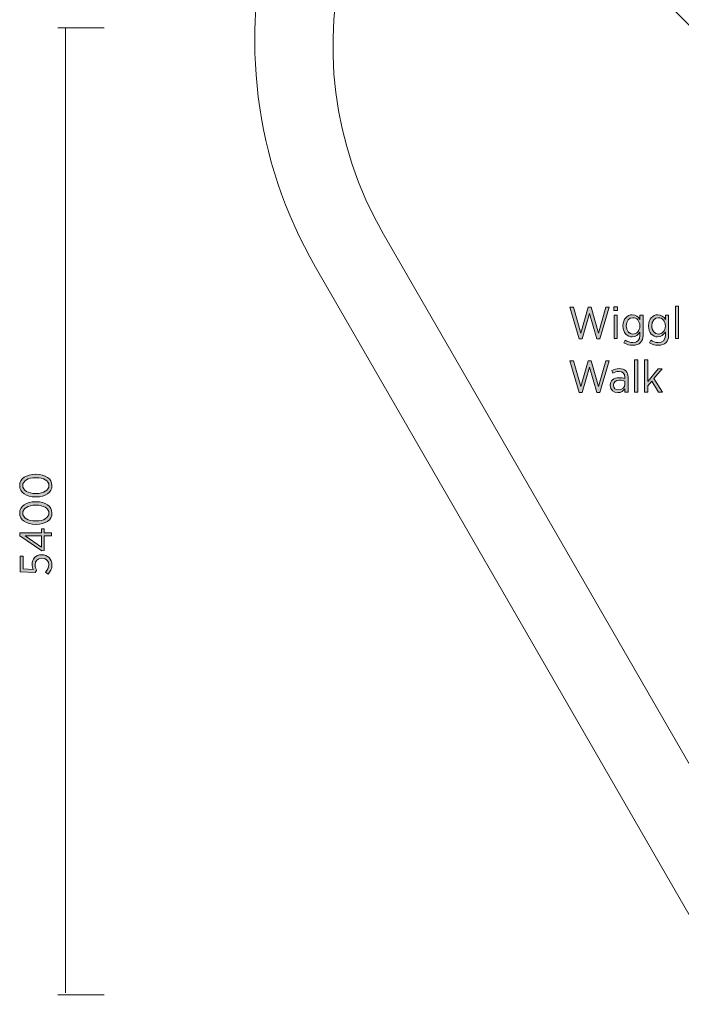
# Model space of a CAD drawing. Units: inches. Extents: x 36 to 175, y 80 to 217.
# Drawn here: x 36 to 72, y 117 to 171 of the extents above; entities that cross this region are included whole.
import ezdxf

# ---------------------------------------------------------------- set-up
doc = ezdxf.new("R2010")
doc.units = ezdxf.units.IN
doc.header["$MEASUREMENT"] = 0
doc.layers.add('Work Layer', color=7, linetype='Continuous')

# ---------------------------------------------------------------- blocks, each defined once
blk = doc.blocks.new('block 48')
at = {"layer": 'Work Layer', "color": 1, "lineweight": 9}
blk.add_lwpolyline([(38.092, 117.601), (38.091, 170.971)], dxfattribs=at)
blk = doc.blocks.new('block 49')
at = {"layer": 'Work Layer', "color": 1, "lineweight": 9}
blk.add_lwpolyline([(37.666, 170.959), (40.223, 170.959)], dxfattribs=at)
blk = doc.blocks.new('block 50')
at = {"layer": 'Work Layer', "color": 1, "lineweight": 9}
blk.add_lwpolyline([(37.666, 117.491), (40.224, 117.491)], dxfattribs=at)
blk = doc.blocks.new('block 51')
at = {"layer": 'Work Layer', "lineweight": 0}
blk.add_open_spline([(37.125, 140.755), (37.125, 140.755), (36.986, 140.867), (36.986, 140.867), (37.095, 140.983), (37.169, 141.116), (37.169, 141.264), (37.169, 141.484), (37.009, 141.64), (36.781, 141.64), (36.781, 141.64), (36.774, 141.64), (36.774, 141.64), (36.547, 141.64), (36.413, 141.479), (36.413, 141.264), (36.413, 141.141), (36.448, 141.047), (36.492, 140.963), (36.492, 140.963), (36.411, 140.845), (36.411, 140.845), (36.411, 140.845), (35.583, 140.889), (35.583, 140.889), (35.583, 140.889), (35.583, 141.754), (35.583, 141.754), (35.583, 141.754), (35.756, 141.754), (35.756, 141.754), (35.756, 141.754), (35.756, 141.049), (35.756, 141.049), (35.756, 141.049), (36.307, 141.015), (36.307, 141.015), (36.272, 141.097), (36.245, 141.178), (36.245, 141.294), (36.245, 141.588), (36.428, 141.828), (36.766, 141.828), (36.766, 141.828), (36.774, 141.828), (36.774, 141.828), (37.11, 141.828), (37.34, 141.588), (37.34, 141.262), (37.34, 141.062), (37.248, 140.884), (37.125, 140.755)], degree=3, knots=[0, 0, 0, 0, 1, 1, 1, 2, 2, 2, 3, 3, 3, 4, 4, 4, 5, 5, 5, 6, 6, 6, 7, 7, 7, 8, 8, 8, 9, 9, 9, 10, 10, 10, 11, 11, 11, 12, 12, 12, 13, 13, 13, 14, 14, 14, 15, 15, 15, 16, 16, 16, 17, 17, 17, 17], dxfattribs=at)
blk = doc.blocks.new('block 52')
at = {"layer": 'Work Layer'}
h = blk.add_hatch(color=1, dxfattribs=at)
h.dxf.hatch_style = 2
edge = h.paths.add_edge_path()
edge.add_spline(control_points=[(37.125, 140.755), (37.125, 140.755), (36.986, 140.867), (36.986, 140.867), (37.095, 140.983), (37.169, 141.116), (37.169, 141.264), (37.169, 141.484), (37.009, 141.64), (36.781, 141.64), (36.781, 141.64), (36.774, 141.64), (36.774, 141.64), (36.547, 141.64), (36.413, 141.479), (36.413, 141.264), (36.413, 141.141), (36.448, 141.047), (36.492, 140.963), (36.492, 140.963), (36.411, 140.845), (36.411, 140.845), (36.411, 140.845), (35.583, 140.889), (35.583, 140.889), (35.583, 140.889), (35.583, 141.754), (35.583, 141.754), (35.583, 141.754), (35.756, 141.754), (35.756, 141.754), (35.756, 141.754), (35.756, 141.049), (35.756, 141.049), (35.756, 141.049), (36.307, 141.015), (36.307, 141.015), (36.272, 141.097), (36.245, 141.178), (36.245, 141.294), (36.245, 141.588), (36.428, 141.828), (36.766, 141.828), (36.766, 141.828), (36.774, 141.828), (36.774, 141.828), (37.11, 141.828), (37.34, 141.588), (37.34, 141.262), (37.34, 141.062), (37.248, 140.884), (37.125, 140.755)], knot_values=[0, 0, 0, 0, 1, 1, 1, 2, 2, 2, 3, 3, 3, 4, 4, 4, 5, 5, 5, 6, 6, 6, 7, 7, 7, 8, 8, 8, 9, 9, 9, 10, 10, 10, 11, 11, 11, 12, 12, 12, 13, 13, 13, 14, 14, 14, 15, 15, 15, 16, 16, 16, 17, 17, 17, 17], degree=3, periodic=1)
at = {"layer": 'Work Layer', "lineweight": 0}
blk.add_open_spline([(37.125, 140.755), (37.125, 140.755), (36.986, 140.867), (36.986, 140.867), (37.095, 140.983), (37.169, 141.116), (37.169, 141.264), (37.169, 141.484), (37.009, 141.64), (36.781, 141.64), (36.781, 141.64), (36.774, 141.64), (36.774, 141.64), (36.547, 141.64), (36.413, 141.479), (36.413, 141.264), (36.413, 141.141), (36.448, 141.047), (36.492, 140.963), (36.492, 140.963), (36.411, 140.845), (36.411, 140.845), (36.411, 140.845), (35.583, 140.889), (35.583, 140.889), (35.583, 140.889), (35.583, 141.754), (35.583, 141.754), (35.583, 141.754), (35.756, 141.754), (35.756, 141.754), (35.756, 141.754), (35.756, 141.049), (35.756, 141.049), (35.756, 141.049), (36.307, 141.015), (36.307, 141.015), (36.272, 141.097), (36.245, 141.178), (36.245, 141.294), (36.245, 141.588), (36.428, 141.828), (36.766, 141.828), (36.766, 141.828), (36.774, 141.828), (36.774, 141.828), (37.11, 141.828), (37.34, 141.588), (37.34, 141.262), (37.34, 141.062), (37.248, 140.884), (37.125, 140.755)], degree=3, knots=[0, 0, 0, 0, 1, 1, 1, 2, 2, 2, 3, 3, 3, 4, 4, 4, 5, 5, 5, 6, 6, 6, 7, 7, 7, 8, 8, 8, 9, 9, 9, 10, 10, 10, 11, 11, 11, 12, 12, 12, 13, 13, 13, 14, 14, 14, 15, 15, 15, 16, 16, 16, 17, 17, 17, 17], dxfattribs=at)
blk = doc.blocks.new('block 53')
at = {"layer": 'Work Layer', "lineweight": 0}
blk.add_lwpolyline([(36.912, 142.865), (36.912, 142.072), (36.776, 142.037), (35.571, 142.877), (35.571, 143.04), (36.757, 143.04), (36.757, 143.27), (36.912, 143.27), (36.912, 143.04), (37.313, 143.04), (37.313, 142.865), (36.912, 142.865)], dxfattribs=at)
blk = doc.blocks.new('block 54')
at = {"layer": 'Work Layer', "lineweight": 0}
blk.add_lwpolyline([(36.757, 142.865), (35.862, 142.865), (36.757, 142.247), (36.757, 142.865)], dxfattribs=at)
blk = doc.blocks.new('block 55')
at = {"layer": 'Work Layer'}
h = blk.add_hatch(color=1, dxfattribs=at)
h.dxf.hatch_style = 2
h.paths.add_polyline_path([(36.912, 142.865), (36.912, 142.072), (36.776, 142.037), (35.571, 142.877), (35.571, 143.04), (36.757, 143.04), (36.757, 143.27), (36.912, 143.27), (36.912, 143.04), (37.313, 143.04), (37.313, 142.865)])
h.paths.add_polyline_path([(36.757, 142.865), (35.862, 142.865), (36.757, 142.247)])
at = {"layer": 'Work Layer', "lineweight": 0}
for points in [[(36.912, 142.865), (36.912, 142.072), (36.776, 142.037), (35.571, 142.877), (35.571, 143.04), (36.757, 143.04), (36.757, 143.27), (36.912, 143.27), (36.912, 143.04), (37.313, 143.04), (37.313, 142.865), (36.912, 142.865), (36.912, 142.865)], [(36.757, 142.865), (35.862, 142.865), (36.757, 142.247), (36.757, 142.865), (36.757, 142.865)]]:
    blk.add_lwpolyline(points, dxfattribs=at)
blk = doc.blocks.new('block 56')
at = {"layer": 'Work Layer', "lineweight": 0}
blk.add_open_spline([(36.46, 143.507), (36.46, 143.507), (36.44, 143.507), (36.44, 143.507), (35.921, 143.507), (35.556, 143.751), (35.556, 144.134), (35.556, 144.517), (35.917, 144.759), (36.435, 144.759), (36.435, 144.759), (36.455, 144.759), (36.455, 144.759), (36.974, 144.759), (37.34, 144.515), (37.34, 144.132), (37.34, 143.746), (36.979, 143.507), (36.46, 143.507)], degree=3, knots=[0, 0, 0, 0, 1, 1, 1, 2, 2, 2, 3, 3, 3, 4, 4, 4, 5, 5, 5, 6, 6, 6, 6], dxfattribs=at)
blk = doc.blocks.new('block 57')
at = {"layer": 'Work Layer', "lineweight": 0}
blk.add_open_spline([(36.46, 144.569), (36.46, 144.569), (36.44, 144.569), (36.44, 144.569), (36.025, 144.569), (35.724, 144.393), (35.724, 144.132), (35.724, 143.867), (36.02, 143.697), (36.435, 143.697), (36.435, 143.697), (36.455, 143.697), (36.455, 143.697), (36.87, 143.697), (37.172, 143.87), (37.172, 144.134), (37.172, 144.398), (36.875, 144.569), (36.46, 144.569)], degree=3, knots=[0, 0, 0, 0, 1, 1, 1, 2, 2, 2, 3, 3, 3, 4, 4, 4, 5, 5, 5, 6, 6, 6, 6], dxfattribs=at)
blk = doc.blocks.new('block 58')
at = {"layer": 'Work Layer'}
h = blk.add_hatch(color=1, dxfattribs=at)
h.dxf.hatch_style = 2
edge = h.paths.add_edge_path()
edge.add_spline(control_points=[(36.46, 143.507), (36.46, 143.507), (36.44, 143.507), (36.44, 143.507), (35.921, 143.507), (35.556, 143.751), (35.556, 144.134), (35.556, 144.517), (35.917, 144.759), (36.435, 144.759), (36.435, 144.759), (36.455, 144.759), (36.455, 144.759), (36.974, 144.759), (37.34, 144.515), (37.34, 144.132), (37.34, 143.746), (36.979, 143.507), (36.46, 143.507)], knot_values=[0, 0, 0, 0, 1, 1, 1, 2, 2, 2, 3, 3, 3, 4, 4, 4, 5, 5, 5, 6, 6, 6, 6], degree=3, periodic=1)
edge = h.paths.add_edge_path()
edge.add_spline(control_points=[(36.46, 144.569), (36.46, 144.569), (36.44, 144.569), (36.44, 144.569), (36.025, 144.569), (35.724, 144.393), (35.724, 144.132), (35.724, 143.867), (36.02, 143.697), (36.435, 143.697), (36.435, 143.697), (36.455, 143.697), (36.455, 143.697), (36.87, 143.697), (37.172, 143.87), (37.172, 144.134), (37.172, 144.398), (36.875, 144.569), (36.46, 144.569)], knot_values=[0, 0, 0, 0, 1, 1, 1, 2, 2, 2, 3, 3, 3, 4, 4, 4, 5, 5, 5, 6, 6, 6, 6], degree=3, periodic=1)
at = {"layer": 'Work Layer', "lineweight": 0}
for points in [[(36.46, 143.507), (36.46, 143.507), (36.44, 143.507), (36.44, 143.507), (35.921, 143.507), (35.556, 143.751), (35.556, 144.134), (35.556, 144.517), (35.917, 144.759), (36.435, 144.759), (36.435, 144.759), (36.455, 144.759), (36.455, 144.759), (36.974, 144.759), (37.34, 144.515), (37.34, 144.132), (37.34, 143.746), (36.979, 143.507), (36.46, 143.507)], [(36.46, 144.569), (36.46, 144.569), (36.44, 144.569), (36.44, 144.569), (36.025, 144.569), (35.724, 144.393), (35.724, 144.132), (35.724, 143.867), (36.02, 143.697), (36.435, 143.697), (36.435, 143.697), (36.455, 143.697), (36.455, 143.697), (36.87, 143.697), (37.172, 143.87), (37.172, 144.134), (37.172, 144.398), (36.875, 144.569), (36.46, 144.569)]]:
    blk.add_open_spline(points, degree=3, knots=[0, 0, 0, 0, 1, 1, 1, 2, 2, 2, 3, 3, 3, 4, 4, 4, 5, 5, 5, 6, 6, 6, 6], dxfattribs=at)
blk = doc.blocks.new('block 59')
at = {"layer": 'Work Layer', "lineweight": 0}
blk.add_open_spline([(36.46, 145.025), (36.46, 145.025), (36.44, 145.025), (36.44, 145.025), (35.921, 145.025), (35.556, 145.27), (35.556, 145.653), (35.556, 146.036), (35.917, 146.278), (36.435, 146.278), (36.435, 146.278), (36.455, 146.278), (36.455, 146.278), (36.974, 146.278), (37.34, 146.033), (37.34, 145.65), (37.34, 145.265), (36.979, 145.025), (36.46, 145.025)], degree=3, knots=[0, 0, 0, 0, 1, 1, 1, 2, 2, 2, 3, 3, 3, 4, 4, 4, 5, 5, 5, 6, 6, 6, 6], dxfattribs=at)
blk = doc.blocks.new('block 60')
at = {"layer": 'Work Layer', "lineweight": 0}
blk.add_open_spline([(36.46, 146.087), (36.46, 146.087), (36.44, 146.087), (36.44, 146.087), (36.025, 146.087), (35.724, 145.912), (35.724, 145.65), (35.724, 145.386), (36.02, 145.215), (36.435, 145.215), (36.435, 145.215), (36.455, 145.215), (36.455, 145.215), (36.87, 145.215), (37.172, 145.388), (37.172, 145.653), (37.172, 145.917), (36.875, 146.087), (36.46, 146.087)], degree=3, knots=[0, 0, 0, 0, 1, 1, 1, 2, 2, 2, 3, 3, 3, 4, 4, 4, 5, 5, 5, 6, 6, 6, 6], dxfattribs=at)
blk = doc.blocks.new('block 61')
at = {"layer": 'Work Layer'}
h = blk.add_hatch(color=1, dxfattribs=at)
h.dxf.hatch_style = 2
edge = h.paths.add_edge_path()
edge.add_spline(control_points=[(36.46, 145.025), (36.46, 145.025), (36.44, 145.025), (36.44, 145.025), (35.921, 145.025), (35.556, 145.27), (35.556, 145.653), (35.556, 146.036), (35.917, 146.278), (36.435, 146.278), (36.435, 146.278), (36.455, 146.278), (36.455, 146.278), (36.974, 146.278), (37.34, 146.033), (37.34, 145.65), (37.34, 145.265), (36.979, 145.025), (36.46, 145.025)], knot_values=[0, 0, 0, 0, 1, 1, 1, 2, 2, 2, 3, 3, 3, 4, 4, 4, 5, 5, 5, 6, 6, 6, 6], degree=3, periodic=1)
edge = h.paths.add_edge_path()
edge.add_spline(control_points=[(36.46, 146.087), (36.46, 146.087), (36.44, 146.087), (36.44, 146.087), (36.025, 146.087), (35.724, 145.912), (35.724, 145.65), (35.724, 145.386), (36.02, 145.215), (36.435, 145.215), (36.435, 145.215), (36.455, 145.215), (36.455, 145.215), (36.87, 145.215), (37.172, 145.388), (37.172, 145.653), (37.172, 145.917), (36.875, 146.087), (36.46, 146.087)], knot_values=[0, 0, 0, 0, 1, 1, 1, 2, 2, 2, 3, 3, 3, 4, 4, 4, 5, 5, 5, 6, 6, 6, 6], degree=3, periodic=1)
at = {"layer": 'Work Layer', "lineweight": 0}
for points in [[(36.46, 145.025), (36.46, 145.025), (36.44, 145.025), (36.44, 145.025), (35.921, 145.025), (35.556, 145.27), (35.556, 145.653), (35.556, 146.036), (35.917, 146.278), (36.435, 146.278), (36.435, 146.278), (36.455, 146.278), (36.455, 146.278), (36.974, 146.278), (37.34, 146.033), (37.34, 145.65), (37.34, 145.265), (36.979, 145.025), (36.46, 145.025)], [(36.46, 146.087), (36.46, 146.087), (36.44, 146.087), (36.44, 146.087), (36.025, 146.087), (35.724, 145.912), (35.724, 145.65), (35.724, 145.386), (36.02, 145.215), (36.435, 145.215), (36.435, 145.215), (36.455, 145.215), (36.455, 145.215), (36.87, 145.215), (37.172, 145.388), (37.172, 145.653), (37.172, 145.917), (36.875, 146.087), (36.46, 146.087)]]:
    blk.add_open_spline(points, degree=3, knots=[0, 0, 0, 0, 1, 1, 1, 2, 2, 2, 3, 3, 3, 4, 4, 4, 5, 5, 5, 6, 6, 6, 6], dxfattribs=at)
blk = doc.blocks.new('block 2424')
at = {"layer": 'Work Layer', "lineweight": 0}
blk.add_lwpolyline([(65.972, 155.511), (66.172, 155.511), (66.58, 154.087), (66.982, 155.516), (67.141, 155.516), (67.546, 154.087), (67.953, 155.511), (68.144, 155.511), (67.627, 153.769), (67.464, 153.769), (67.059, 155.165), (66.654, 153.769), (66.491, 153.769), (65.972, 155.511)], dxfattribs=at)
blk = doc.blocks.new('block 2425')
at = {"layer": 'Work Layer'}
h = blk.add_hatch(color=142, dxfattribs=at)
h.dxf.hatch_style = 2
h.paths.add_polyline_path([(65.972, 155.511), (66.172, 155.511), (66.58, 154.087), (66.982, 155.516), (67.141, 155.516), (67.546, 154.087), (67.953, 155.511), (68.144, 155.511), (67.627, 153.769), (67.464, 153.769), (67.059, 155.165), (66.654, 153.769), (66.491, 153.769)])
at = {"layer": 'Work Layer', "lineweight": 0}
blk.add_lwpolyline([(65.972, 155.511), (66.172, 155.511), (66.58, 154.087), (66.982, 155.516), (67.141, 155.516), (67.546, 154.087), (67.953, 155.511), (68.144, 155.511), (67.627, 153.769), (67.464, 153.769), (67.059, 155.165), (66.654, 153.769), (66.491, 153.769), (65.972, 155.511), (65.972, 155.511)], dxfattribs=at)
blk = doc.blocks.new('block 2426')
at = {"layer": 'Work Layer', "lineweight": 0}
blk.add_lwpolyline([(68.402, 155.543), (68.6, 155.543), (68.6, 155.333), (68.402, 155.333), (68.402, 155.543)], dxfattribs=at)
blk = doc.blocks.new('block 2427')
at = {"layer": 'Work Layer', "lineweight": 0}
blk.add_lwpolyline([(68.412, 155.069), (68.59, 155.069), (68.59, 153.781), (68.412, 153.781), (68.412, 155.069)], dxfattribs=at)
blk = doc.blocks.new('block 2428')
at = {"layer": 'Work Layer'}
h = blk.add_hatch(color=142, dxfattribs=at)
h.dxf.hatch_style = 2
h.paths.add_polyline_path([(68.402, 155.543), (68.6, 155.543), (68.6, 155.333), (68.402, 155.333)])
h.paths.add_polyline_path([(68.412, 155.069), (68.59, 155.069), (68.59, 153.781), (68.412, 153.781)])
at = {"layer": 'Work Layer', "lineweight": 0}
for points in [[(68.402, 155.543), (68.6, 155.543), (68.6, 155.333), (68.402, 155.333), (68.402, 155.543), (68.402, 155.543)], [(68.412, 155.069), (68.59, 155.069), (68.59, 153.781), (68.412, 153.781), (68.412, 155.069), (68.412, 155.069)]]:
    blk.add_lwpolyline(points, dxfattribs=at)
blk = doc.blocks.new('block 2429')
at = {"layer": 'Work Layer', "lineweight": 0}
blk.add_open_spline([(68.957, 153.544), (68.957, 153.544), (69.029, 153.687), (69.029, 153.687), (69.15, 153.608), (69.296, 153.561), (69.444, 153.561), (69.686, 153.561), (69.837, 153.69), (69.837, 153.947), (69.837, 153.947), (69.837, 154.135), (69.837, 154.135), (69.748, 153.991), (69.617, 153.87), (69.412, 153.87), (69.15, 153.87), (68.905, 154.087), (68.905, 154.475), (68.905, 154.475), (68.905, 154.485), (68.905, 154.485), (68.905, 154.873), (69.153, 155.093), (69.414, 155.093), (69.62, 155.093), (69.751, 154.975), (69.837, 154.839), (69.837, 154.839), (69.837, 155.069), (69.837, 155.069), (69.837, 155.069), (70.015, 155.069), (70.015, 155.069), (70.015, 155.069), (70.015, 153.952), (70.015, 153.952), (70.015, 153.776), (69.965, 153.645), (69.874, 153.554), (69.775, 153.455), (69.629, 153.406), (69.447, 153.406), (69.274, 153.406), (69.108, 153.45), (68.957, 153.544)], degree=3, knots=[0, 0, 0, 0, 1, 1, 1, 2, 2, 2, 3, 3, 3, 4, 4, 4, 5, 5, 5, 6, 6, 6, 7, 7, 7, 8, 8, 8, 9, 9, 9, 10, 10, 10, 11, 11, 11, 12, 12, 12, 13, 13, 13, 14, 14, 14, 15, 15, 15, 15], dxfattribs=at)
blk = doc.blocks.new('block 2430')
at = {"layer": 'Work Layer', "lineweight": 0}
blk.add_open_spline([(69.842, 154.478), (69.842, 154.478), (69.842, 154.485), (69.842, 154.485), (69.842, 154.762), (69.652, 154.933), (69.454, 154.933), (69.252, 154.933), (69.088, 154.767), (69.088, 154.485), (69.088, 154.485), (69.088, 154.481), (69.088, 154.481), (69.088, 154.201), (69.254, 154.031), (69.454, 154.031), (69.652, 154.031), (69.842, 154.204), (69.842, 154.478)], degree=3, knots=[0, 0, 0, 0, 1, 1, 1, 2, 2, 2, 3, 3, 3, 4, 4, 4, 5, 5, 5, 6, 6, 6, 6], dxfattribs=at)
blk = doc.blocks.new('block 2431')
at = {"layer": 'Work Layer'}
h = blk.add_hatch(color=142, dxfattribs=at)
h.dxf.hatch_style = 2
edge = h.paths.add_edge_path()
edge.add_spline(control_points=[(68.957, 153.544), (68.957, 153.544), (69.029, 153.687), (69.029, 153.687), (69.15, 153.608), (69.296, 153.561), (69.444, 153.561), (69.686, 153.561), (69.837, 153.69), (69.837, 153.947), (69.837, 153.947), (69.837, 154.135), (69.837, 154.135), (69.748, 153.991), (69.617, 153.87), (69.412, 153.87), (69.15, 153.87), (68.905, 154.087), (68.905, 154.475), (68.905, 154.475), (68.905, 154.485), (68.905, 154.485), (68.905, 154.873), (69.153, 155.093), (69.414, 155.093), (69.62, 155.093), (69.751, 154.975), (69.837, 154.839), (69.837, 154.839), (69.837, 155.069), (69.837, 155.069), (69.837, 155.069), (70.015, 155.069), (70.015, 155.069), (70.015, 155.069), (70.015, 153.952), (70.015, 153.952), (70.015, 153.776), (69.965, 153.645), (69.874, 153.554), (69.775, 153.455), (69.629, 153.406), (69.447, 153.406), (69.274, 153.406), (69.108, 153.45), (68.957, 153.544)], knot_values=[0, 0, 0, 0, 1, 1, 1, 2, 2, 2, 3, 3, 3, 4, 4, 4, 5, 5, 5, 6, 6, 6, 7, 7, 7, 8, 8, 8, 9, 9, 9, 10, 10, 10, 11, 11, 11, 12, 12, 12, 13, 13, 13, 14, 14, 14, 15, 15, 15, 15], degree=3, periodic=1)
edge = h.paths.add_edge_path()
edge.add_spline(control_points=[(69.842, 154.478), (69.842, 154.478), (69.842, 154.485), (69.842, 154.485), (69.842, 154.762), (69.652, 154.933), (69.454, 154.933), (69.252, 154.933), (69.088, 154.767), (69.088, 154.485), (69.088, 154.201), (69.254, 154.031), (69.454, 154.031), (69.652, 154.031), (69.842, 154.204), (69.842, 154.478)], knot_values=[0, 0, 0, 0, 1, 1, 1, 2, 2, 2, 3, 3, 3, 4, 4, 4, 5, 5, 5, 5], degree=3, periodic=1)
at = {"layer": 'Work Layer', "lineweight": 0}
for points, knots in [([(68.957, 153.544), (68.957, 153.544), (69.029, 153.687), (69.029, 153.687), (69.15, 153.608), (69.296, 153.561), (69.444, 153.561), (69.686, 153.561), (69.837, 153.69), (69.837, 153.947), (69.837, 153.947), (69.837, 154.135), (69.837, 154.135), (69.748, 153.991), (69.617, 153.87), (69.412, 153.87), (69.15, 153.87), (68.905, 154.087), (68.905, 154.475), (68.905, 154.475), (68.905, 154.485), (68.905, 154.485), (68.905, 154.873), (69.153, 155.093), (69.414, 155.093), (69.62, 155.093), (69.751, 154.975), (69.837, 154.839), (69.837, 154.839), (69.837, 155.069), (69.837, 155.069), (69.837, 155.069), (70.015, 155.069), (70.015, 155.069), (70.015, 155.069), (70.015, 153.952), (70.015, 153.952), (70.015, 153.776), (69.965, 153.645), (69.874, 153.554), (69.775, 153.455), (69.629, 153.406), (69.447, 153.406), (69.274, 153.406), (69.108, 153.45), (68.957, 153.544)], [0, 0, 0, 0, 1, 1, 1, 2, 2, 2, 3, 3, 3, 4, 4, 4, 5, 5, 5, 6, 6, 6, 7, 7, 7, 8, 8, 8, 9, 9, 9, 10, 10, 10, 11, 11, 11, 12, 12, 12, 13, 13, 13, 14, 14, 14, 15, 15, 15, 15]), ([(69.842, 154.478), (69.842, 154.478), (69.842, 154.485), (69.842, 154.485), (69.842, 154.762), (69.652, 154.933), (69.454, 154.933), (69.252, 154.933), (69.088, 154.767), (69.088, 154.485), (69.088, 154.201), (69.254, 154.031), (69.454, 154.031), (69.652, 154.031), (69.842, 154.204), (69.842, 154.478)], [0, 0, 0, 0, 1, 1, 1, 2, 2, 2, 3, 3, 3, 4, 4, 4, 5, 5, 5, 5])]:
    blk.add_open_spline(points, degree=3, knots=knots, dxfattribs=at)
blk = doc.blocks.new('block 2432')
at = {"layer": 'Work Layer', "lineweight": 0}
blk.add_open_spline([(70.368, 153.544), (70.368, 153.544), (70.439, 153.687), (70.439, 153.687), (70.56, 153.608), (70.706, 153.561), (70.854, 153.561), (71.097, 153.561), (71.247, 153.69), (71.247, 153.947), (71.247, 153.947), (71.247, 154.135), (71.247, 154.135), (71.158, 153.991), (71.027, 153.87), (70.822, 153.87), (70.56, 153.87), (70.316, 154.087), (70.316, 154.475), (70.316, 154.475), (70.316, 154.485), (70.316, 154.485), (70.316, 154.873), (70.563, 155.093), (70.825, 155.093), (71.03, 155.093), (71.161, 154.975), (71.247, 154.839), (71.247, 154.839), (71.247, 155.069), (71.247, 155.069), (71.247, 155.069), (71.425, 155.069), (71.425, 155.069), (71.425, 155.069), (71.425, 153.952), (71.425, 153.952), (71.425, 153.776), (71.376, 153.645), (71.284, 153.554), (71.185, 153.455), (71.04, 153.406), (70.857, 153.406), (70.684, 153.406), (70.518, 153.45), (70.368, 153.544)], degree=3, knots=[0, 0, 0, 0, 1, 1, 1, 2, 2, 2, 3, 3, 3, 4, 4, 4, 5, 5, 5, 6, 6, 6, 7, 7, 7, 8, 8, 8, 9, 9, 9, 10, 10, 10, 11, 11, 11, 12, 12, 12, 13, 13, 13, 14, 14, 14, 15, 15, 15, 15], dxfattribs=at)
blk = doc.blocks.new('block 2433')
at = {"layer": 'Work Layer', "lineweight": 0}
blk.add_open_spline([(71.252, 154.478), (71.252, 154.478), (71.252, 154.485), (71.252, 154.485), (71.252, 154.762), (71.062, 154.933), (70.864, 154.933), (70.661, 154.933), (70.498, 154.767), (70.498, 154.485), (70.498, 154.485), (70.498, 154.481), (70.498, 154.481), (70.498, 154.201), (70.664, 154.031), (70.864, 154.031), (71.062, 154.031), (71.252, 154.204), (71.252, 154.478)], degree=3, knots=[0, 0, 0, 0, 1, 1, 1, 2, 2, 2, 3, 3, 3, 4, 4, 4, 5, 5, 5, 6, 6, 6, 6], dxfattribs=at)
blk = doc.blocks.new('block 2434')
at = {"layer": 'Work Layer'}
h = blk.add_hatch(color=142, dxfattribs=at)
h.dxf.hatch_style = 2
edge = h.paths.add_edge_path()
edge.add_spline(control_points=[(70.368, 153.544), (70.368, 153.544), (70.439, 153.687), (70.439, 153.687), (70.56, 153.608), (70.706, 153.561), (70.854, 153.561), (71.097, 153.561), (71.247, 153.69), (71.247, 153.947), (71.247, 153.947), (71.247, 154.135), (71.247, 154.135), (71.158, 153.991), (71.027, 153.87), (70.822, 153.87), (70.56, 153.87), (70.316, 154.087), (70.316, 154.475), (70.316, 154.475), (70.316, 154.485), (70.316, 154.485), (70.316, 154.873), (70.563, 155.093), (70.825, 155.093), (71.03, 155.093), (71.161, 154.975), (71.247, 154.839), (71.247, 154.839), (71.247, 155.069), (71.247, 155.069), (71.247, 155.069), (71.425, 155.069), (71.425, 155.069), (71.425, 155.069), (71.425, 153.952), (71.425, 153.952), (71.425, 153.776), (71.376, 153.645), (71.284, 153.554), (71.185, 153.455), (71.04, 153.406), (70.857, 153.406), (70.684, 153.406), (70.518, 153.45), (70.368, 153.544)], knot_values=[0, 0, 0, 0, 1, 1, 1, 2, 2, 2, 3, 3, 3, 4, 4, 4, 5, 5, 5, 6, 6, 6, 7, 7, 7, 8, 8, 8, 9, 9, 9, 10, 10, 10, 11, 11, 11, 12, 12, 12, 13, 13, 13, 14, 14, 14, 15, 15, 15, 15], degree=3, periodic=1)
edge = h.paths.add_edge_path()
edge.add_spline(control_points=[(71.252, 154.478), (71.252, 154.478), (71.252, 154.485), (71.252, 154.485), (71.252, 154.762), (71.062, 154.933), (70.864, 154.933), (70.661, 154.933), (70.498, 154.767), (70.498, 154.485), (70.498, 154.201), (70.664, 154.031), (70.864, 154.031), (71.062, 154.031), (71.252, 154.204), (71.252, 154.478)], knot_values=[0, 0, 0, 0, 1, 1, 1, 2, 2, 2, 3, 3, 3, 4, 4, 4, 5, 5, 5, 5], degree=3, periodic=1)
at = {"layer": 'Work Layer', "lineweight": 0}
for points, knots in [([(70.368, 153.544), (70.368, 153.544), (70.439, 153.687), (70.439, 153.687), (70.56, 153.608), (70.706, 153.561), (70.854, 153.561), (71.097, 153.561), (71.247, 153.69), (71.247, 153.947), (71.247, 153.947), (71.247, 154.135), (71.247, 154.135), (71.158, 153.991), (71.027, 153.87), (70.822, 153.87), (70.56, 153.87), (70.316, 154.087), (70.316, 154.475), (70.316, 154.475), (70.316, 154.485), (70.316, 154.485), (70.316, 154.873), (70.563, 155.093), (70.825, 155.093), (71.03, 155.093), (71.161, 154.975), (71.247, 154.839), (71.247, 154.839), (71.247, 155.069), (71.247, 155.069), (71.247, 155.069), (71.425, 155.069), (71.425, 155.069), (71.425, 155.069), (71.425, 153.952), (71.425, 153.952), (71.425, 153.776), (71.376, 153.645), (71.284, 153.554), (71.185, 153.455), (71.04, 153.406), (70.857, 153.406), (70.684, 153.406), (70.518, 153.45), (70.368, 153.544)], [0, 0, 0, 0, 1, 1, 1, 2, 2, 2, 3, 3, 3, 4, 4, 4, 5, 5, 5, 6, 6, 6, 7, 7, 7, 8, 8, 8, 9, 9, 9, 10, 10, 10, 11, 11, 11, 12, 12, 12, 13, 13, 13, 14, 14, 14, 15, 15, 15, 15]), ([(71.252, 154.478), (71.252, 154.478), (71.252, 154.485), (71.252, 154.485), (71.252, 154.762), (71.062, 154.933), (70.864, 154.933), (70.661, 154.933), (70.498, 154.767), (70.498, 154.485), (70.498, 154.201), (70.664, 154.031), (70.864, 154.031), (71.062, 154.031), (71.252, 154.204), (71.252, 154.478)], [0, 0, 0, 0, 1, 1, 1, 2, 2, 2, 3, 3, 3, 4, 4, 4, 5, 5, 5, 5])]:
    blk.add_open_spline(points, degree=3, knots=knots, dxfattribs=at)
blk = doc.blocks.new('block 2435')
at = {"layer": 'Work Layer', "lineweight": 0}
blk.add_lwpolyline([(71.805, 155.565), (71.983, 155.565), (71.983, 153.781), (71.805, 153.781), (71.805, 155.565)], dxfattribs=at)
blk = doc.blocks.new('block 2436')
at = {"layer": 'Work Layer'}
h = blk.add_hatch(color=142, dxfattribs=at)
h.dxf.hatch_style = 2
h.paths.add_polyline_path([(71.805, 155.565), (71.983, 155.565), (71.983, 153.781), (71.805, 153.781)])
at = {"layer": 'Work Layer', "lineweight": 0}
blk.add_lwpolyline([(71.805, 155.565), (71.983, 155.565), (71.983, 153.781), (71.805, 153.781), (71.805, 155.565), (71.805, 155.565)], dxfattribs=at)
blk = doc.blocks.new('block 2440')
at = {"layer": 'Work Layer', "lineweight": 0}
blk.add_lwpolyline([(65.972, 152.547), (66.172, 152.547), (66.58, 151.124), (66.982, 152.552), (67.141, 152.552), (67.546, 151.124), (67.953, 152.547), (68.144, 152.547), (67.627, 150.805), (67.464, 150.805), (67.059, 152.201), (66.654, 150.805), (66.491, 150.805), (65.972, 152.547)], dxfattribs=at)
blk = doc.blocks.new('block 2441')
at = {"layer": 'Work Layer'}
h = blk.add_hatch(color=142, dxfattribs=at)
h.dxf.hatch_style = 2
h.paths.add_polyline_path([(65.972, 152.547), (66.172, 152.547), (66.58, 151.124), (66.982, 152.552), (67.141, 152.552), (67.546, 151.124), (67.953, 152.547), (68.144, 152.547), (67.627, 150.805), (67.464, 150.805), (67.059, 152.201), (66.654, 150.805), (66.491, 150.805)])
at = {"layer": 'Work Layer', "lineweight": 0}
blk.add_lwpolyline([(65.972, 152.547), (66.172, 152.547), (66.58, 151.124), (66.982, 152.552), (67.141, 152.552), (67.546, 151.124), (67.953, 152.547), (68.144, 152.547), (67.627, 150.805), (67.464, 150.805), (67.059, 152.201), (66.654, 150.805), (66.491, 150.805), (65.972, 152.547), (65.972, 152.547)], dxfattribs=at)
blk = doc.blocks.new('block 2442')
at = {"layer": 'Work Layer', "lineweight": 0}
blk.add_open_spline([(68.204, 151.191), (68.204, 151.191), (68.204, 151.201), (68.204, 151.201), (68.204, 151.465), (68.394, 151.616), (68.679, 151.616), (68.814, 151.616), (68.913, 151.594), (69.01, 151.564), (69.01, 151.564), (69.01, 151.64), (69.01, 151.64), (69.01, 151.848), (68.889, 151.959), (68.681, 151.959), (68.552, 151.959), (68.441, 151.92), (68.352, 151.873), (68.352, 151.873), (68.295, 152.019), (68.295, 152.019), (68.417, 152.078), (68.543, 152.122), (68.701, 152.122), (68.857, 152.122), (68.977, 152.078), (69.062, 151.994), (69.141, 151.915), (69.185, 151.796), (69.185, 151.646), (69.185, 151.646), (69.185, 150.818), (69.185, 150.818), (69.185, 150.818), (69.01, 150.818), (69.01, 150.818), (69.01, 150.818), (69.01, 151.005), (69.01, 151.005), (68.933, 150.885), (68.807, 150.79), (68.617, 150.79), (68.402, 150.79), (68.204, 150.936), (68.204, 151.191)], degree=3, knots=[0, 0, 0, 0, 1, 1, 1, 2, 2, 2, 3, 3, 3, 4, 4, 4, 5, 5, 5, 6, 6, 6, 7, 7, 7, 8, 8, 8, 9, 9, 9, 10, 10, 10, 11, 11, 11, 12, 12, 12, 13, 13, 13, 14, 14, 14, 15, 15, 15, 15], dxfattribs=at)
blk = doc.blocks.new('block 2443')
at = {"layer": 'Work Layer', "lineweight": 0}
blk.add_open_spline([(69.012, 151.265), (69.012, 151.265), (69.012, 151.425), (69.012, 151.425), (68.931, 151.455), (68.827, 151.477), (68.701, 151.477), (68.496, 151.477), (68.382, 151.371), (68.382, 151.208), (68.382, 151.208), (68.382, 151.201), (68.382, 151.201), (68.382, 151.04), (68.503, 150.939), (68.656, 150.939), (68.854, 150.936), (69.012, 151.077), (69.012, 151.265)], degree=3, knots=[0, 0, 0, 0, 1, 1, 1, 2, 2, 2, 3, 3, 3, 4, 4, 4, 5, 5, 5, 6, 6, 6, 6], dxfattribs=at)
blk = doc.blocks.new('block 2444')
at = {"layer": 'Work Layer'}
h = blk.add_hatch(color=142, dxfattribs=at)
h.dxf.hatch_style = 2
edge = h.paths.add_edge_path()
edge.add_spline(control_points=[(68.204, 151.191), (68.204, 151.191), (68.204, 151.201), (68.204, 151.201), (68.204, 151.465), (68.394, 151.616), (68.679, 151.616), (68.814, 151.616), (68.913, 151.594), (69.01, 151.564), (69.01, 151.564), (69.01, 151.64), (69.01, 151.64), (69.01, 151.848), (68.889, 151.959), (68.681, 151.959), (68.552, 151.959), (68.441, 151.92), (68.352, 151.873), (68.352, 151.873), (68.295, 152.019), (68.295, 152.019), (68.417, 152.078), (68.543, 152.122), (68.701, 152.122), (68.857, 152.122), (68.977, 152.078), (69.062, 151.994), (69.141, 151.915), (69.185, 151.796), (69.185, 151.646), (69.185, 151.646), (69.185, 150.818), (69.185, 150.818), (69.185, 150.818), (69.01, 150.818), (69.01, 150.818), (69.01, 150.818), (69.01, 151.005), (69.01, 151.005), (68.933, 150.885), (68.807, 150.79), (68.617, 150.79), (68.402, 150.79), (68.204, 150.936), (68.204, 151.191)], knot_values=[0, 0, 0, 0, 1, 1, 1, 2, 2, 2, 3, 3, 3, 4, 4, 4, 5, 5, 5, 6, 6, 6, 7, 7, 7, 8, 8, 8, 9, 9, 9, 10, 10, 10, 11, 11, 11, 12, 12, 12, 13, 13, 13, 14, 14, 14, 15, 15, 15, 15], degree=3, periodic=1)
edge = h.paths.add_edge_path()
edge.add_spline(control_points=[(69.012, 151.265), (69.012, 151.265), (69.012, 151.425), (69.012, 151.425), (68.931, 151.455), (68.827, 151.477), (68.701, 151.477), (68.496, 151.477), (68.382, 151.371), (68.382, 151.208), (68.382, 151.208), (68.382, 151.201), (68.382, 151.201), (68.382, 151.04), (68.503, 150.939), (68.656, 150.939), (68.854, 150.936), (69.012, 151.077), (69.012, 151.265)], knot_values=[0, 0, 0, 0, 1, 1, 1, 2, 2, 2, 3, 3, 3, 4, 4, 4, 5, 5, 5, 6, 6, 6, 6], degree=3, periodic=1)
at = {"layer": 'Work Layer', "lineweight": 0}
for points, knots in [([(68.204, 151.191), (68.204, 151.191), (68.204, 151.201), (68.204, 151.201), (68.204, 151.465), (68.394, 151.616), (68.679, 151.616), (68.814, 151.616), (68.913, 151.594), (69.01, 151.564), (69.01, 151.564), (69.01, 151.64), (69.01, 151.64), (69.01, 151.848), (68.889, 151.959), (68.681, 151.959), (68.552, 151.959), (68.441, 151.92), (68.352, 151.873), (68.352, 151.873), (68.295, 152.019), (68.295, 152.019), (68.417, 152.078), (68.543, 152.122), (68.701, 152.122), (68.857, 152.122), (68.977, 152.078), (69.062, 151.994), (69.141, 151.915), (69.185, 151.796), (69.185, 151.646), (69.185, 151.646), (69.185, 150.818), (69.185, 150.818), (69.185, 150.818), (69.01, 150.818), (69.01, 150.818), (69.01, 150.818), (69.01, 151.005), (69.01, 151.005), (68.933, 150.885), (68.807, 150.79), (68.617, 150.79), (68.402, 150.79), (68.204, 150.936), (68.204, 151.191)], [0, 0, 0, 0, 1, 1, 1, 2, 2, 2, 3, 3, 3, 4, 4, 4, 5, 5, 5, 6, 6, 6, 7, 7, 7, 8, 8, 8, 9, 9, 9, 10, 10, 10, 11, 11, 11, 12, 12, 12, 13, 13, 13, 14, 14, 14, 15, 15, 15, 15]), ([(69.012, 151.265), (69.012, 151.265), (69.012, 151.425), (69.012, 151.425), (68.931, 151.455), (68.827, 151.477), (68.701, 151.477), (68.496, 151.477), (68.382, 151.371), (68.382, 151.208), (68.382, 151.208), (68.382, 151.201), (68.382, 151.201), (68.382, 151.04), (68.503, 150.939), (68.656, 150.939), (68.854, 150.936), (69.012, 151.077), (69.012, 151.265)], [0, 0, 0, 0, 1, 1, 1, 2, 2, 2, 3, 3, 3, 4, 4, 4, 5, 5, 5, 6, 6, 6, 6])]:
    blk.add_open_spline(points, degree=3, knots=knots, dxfattribs=at)
blk = doc.blocks.new('block 2445')
at = {"layer": 'Work Layer', "lineweight": 0}
blk.add_lwpolyline([(69.545, 152.602), (69.723, 152.602), (69.723, 150.818), (69.545, 150.818), (69.545, 152.602)], dxfattribs=at)
blk = doc.blocks.new('block 2446')
at = {"layer": 'Work Layer'}
h = blk.add_hatch(color=142, dxfattribs=at)
h.dxf.hatch_style = 2
h.paths.add_polyline_path([(69.545, 152.602), (69.723, 152.602), (69.723, 150.818), (69.545, 150.818)])
at = {"layer": 'Work Layer', "lineweight": 0}
blk.add_lwpolyline([(69.545, 152.602), (69.723, 152.602), (69.723, 150.818), (69.545, 150.818), (69.545, 152.602), (69.545, 152.602)], dxfattribs=at)
blk = doc.blocks.new('block 2447')
at = {"layer": 'Work Layer', "lineweight": 0}
blk.add_lwpolyline([(70.103, 152.602), (70.281, 152.602), (70.281, 151.403), (70.852, 152.105), (71.067, 152.105), (70.615, 151.564), (71.084, 150.818), (70.874, 150.818), (70.494, 151.423), (70.281, 151.174), (70.281, 150.818), (70.103, 150.818), (70.103, 152.602)], dxfattribs=at)
blk = doc.blocks.new('block 2448')
at = {"layer": 'Work Layer'}
h = blk.add_hatch(color=142, dxfattribs=at)
h.dxf.hatch_style = 2
h.paths.add_polyline_path([(70.103, 152.602), (70.281, 152.602), (70.281, 151.403), (70.852, 152.105), (71.067, 152.105), (70.615, 151.564), (71.084, 150.818), (70.874, 150.818), (70.494, 151.423), (70.281, 151.174), (70.281, 150.818), (70.103, 150.818)])
at = {"layer": 'Work Layer', "lineweight": 0}
blk.add_lwpolyline([(70.103, 152.602), (70.281, 152.602), (70.281, 151.403), (70.852, 152.105), (71.067, 152.105), (70.615, 151.564), (71.084, 150.818), (70.874, 150.818), (70.494, 151.423), (70.281, 151.174), (70.281, 150.818), (70.103, 150.818), (70.103, 152.602), (70.103, 152.602)], dxfattribs=at)
blk = doc.blocks.new('block 4159')
at = {"layer": 'Work Layer', "color": 102, "lineweight": 9}
blk.add_open_spline([(73.558, 195.24), (69.309, 195.244), (65.002, 194.163), (61.058, 191.886), (49.101, 184.982), (45.004, 169.693), (51.907, 157.735), (51.907, 157.735), (81.877, 105.794), (81.877, 105.794), (81.877, 105.794), (81.873, 105.792), (81.873, 105.792), (83.994, 102.11), (87.083, 98.92), (91.028, 96.643), (102.985, 89.739), (118.275, 93.836), (125.178, 105.794), (125.178, 105.794), (155.206, 157.735), (155.206, 157.735), (162.11, 169.693), (158.013, 184.982), (146.056, 191.886), (142.111, 194.163), (137.804, 195.244), (133.556, 195.24), (133.556, 195.24), (133.556, 195.235), (133.556, 195.235), (133.556, 195.235), (73.558, 195.235), (73.558, 195.235)], degree=3, knots=[0, 0, 0, 0, 1, 1, 1, 2, 2, 2, 3, 3, 3, 4, 4, 4, 5, 5, 5, 6, 6, 6, 7, 7, 7, 8, 8, 8, 9, 9, 9, 10, 10, 10, 11, 11, 11, 11], dxfattribs=at)
blk = doc.blocks.new('block 4226')
at = {"layer": 'Work Layer', "color": 102, "lineweight": 9}
blk.add_lwpolyline([(73.561, 170.113), (55.859, 187.815)], dxfattribs=at)

msp = doc.modelspace()

# ---------------------------------------------------------------- linework, layer by layer
at = {"layer": 'Work Layer', "color": 1, "lineweight": 9}
msp.add_open_spline([(117.946, 185.1), (114.222, 188.609), (109.203, 190.76), (103.683, 190.76), (103.683, 190.76), (73.677, 190.76), (73.677, 190.76), (73.677, 190.76), (73.676, 190.764), (73.676, 190.764), (70.141, 190.767), (66.558, 189.868), (63.277, 187.973), (53.328, 182.23), (49.919, 169.509), (55.663, 159.56), (55.663, 159.56), (85.656, 107.611), (85.656, 107.611), (85.656, 107.611), (85.653, 107.609), (85.653, 107.609), (87.418, 104.546), (89.988, 101.892), (93.269, 99.998), (103.218, 94.254), (115.939, 97.662), (121.683, 107.611), (121.683, 107.611), (136.697, 133.586), (136.697, 133.586), (136.697, 133.586), (136.698, 133.585), (136.698, 133.585), (138.468, 136.645), (139.481, 140.197), (139.481, 143.986), (139.481, 145.681), (139.278, 147.328), (138.896, 148.906), (138.896, 148.906), (138.792, 148.881), (138.792, 148.881), (138.792, 148.881), (147.123, 163.383), (147.123, 163.383), (147.123, 163.383), (147.126, 163.381), (147.126, 163.381), (148.115, 165.383), (148.671, 167.636), (148.671, 170.02), (148.671, 178.304), (141.955, 185.02), (133.671, 185.02), (133.671, 185.02), (117.869, 185.02), (117.869, 185.02)], degree=3, knots=[0, 0, 0, 0, 1, 1, 1, 2, 2, 2, 3, 3, 3, 4, 4, 4, 5, 5, 5, 6, 6, 6, 7, 7, 7, 8, 8, 8, 9, 9, 9, 10, 10, 10, 11, 11, 11, 12, 12, 12, 13, 13, 13, 14, 14, 14, 15, 15, 15, 16, 16, 16, 17, 17, 17, 18, 18, 18, 19, 19, 19, 19], dxfattribs=at)

# ---------------------------------------------------------------- block references
at = {"layer": 'Work Layer'}
for name in ['block 4159', 'block 4226', 'block 49', 'block 48', 'block 2424', 'block 2425', 'block 2426', 'block 2428', 'block 2435', 'block 2436', 'block 2427', 'block 2429', 'block 2431', 'block 2430', 'block 2432', 'block 2434', 'block 2433', 'block 2440', 'block 2441', 'block 2445', 'block 2446', 'block 2447', 'block 2448', 'block 2442', 'block 2444', 'block 2443', 'block 59', 'block 61', 'block 60', 'block 56', 'block 58', 'block 57', 'block 53', 'block 55', 'block 54', 'block 51', 'block 52', 'block 50']:
    msp.add_blockref(name, (0, 0), dxfattribs=at)

doc.saveas('drawing.dxf')
